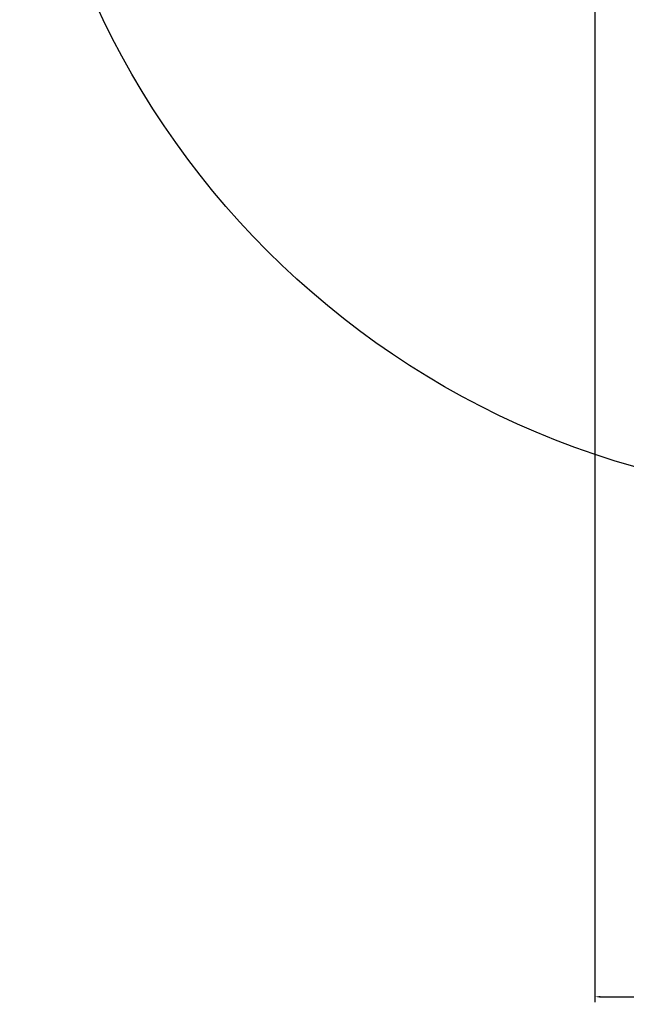
# Model space of a CAD drawing. Units: millimetres. Extents: x -679 to 17940, y -2787 to 6735.
# Drawn here: x 1214 to 1357, y -1807 to -1574 of the extents above; entities that cross this region are included whole.
import ezdxf

# ---------------------------------------------------------------- set-up
doc = ezdxf.new("R2010")
doc.units = ezdxf.units.MM
doc.header["$LTSCALE"] = 0.5
doc.layers.add('dimension-Bemassung', color=5, linetype='Continuous')
doc.styles.add('Text_5', font='arial.ttf', dxfattribs={"height": 5})
doc.dimstyles.new('Details', dxfattribs={"dimtxt": 5, "dimasz": 6, "dimexe": 1.25, "dimexo": 0.625, "dimgap": 2, "dimtad": 1, "dimdec": 1, "dimtxsty": 'Text_5', "dimcen": 2.5, "dimadec": 0, "dimazin": 0, "dimtfac": 1, "dimtdec": 1, "dimtmove": 0, "dimatfit": 3, "dimfxl": 1, "dimarcsym": 0})

# ---------------------------------------------------------------- blocks, each defined once
blk = doc.blocks.new('*D177')
at = {"layer": 'Defpoints', "color": 0, "transparency": 16777216}
for p in [(1349.999999997242, -1499.162400797808), (2739.999999997235, -1499.17821436736), (2739.999999997235, -1804.981304447548)]:
    blk.add_point(p, dxfattribs=at)
at = {"layer": 'dimension-Bemassung', "color": 0, "lineweight": -2, "transparency": 16777216}
for p, q in [((1349.999999997242, -1499.662400797808), (1349.999999997242, -1806.231304447548)), ((2739.999999997235, -1499.67821436736), (2739.999999997235, -1806.231304447548)), ((1351.249999997242, -1804.981304447548), (2738.749999997235, -1804.981304447548))]:
    blk.add_line(p, q, dxfattribs=at)
at = {"layer": 'dimension-Bemassung', "color": 0, "transparency": 16777216}
for points in [[(1351.249999997242, -1804.772971114215), (1351.249999997242, -1805.189637780881), (1349.999999997242, -1804.981304447548)], [(2738.749999997235, -1804.772971114215), (2738.749999997235, -1805.189637780881), (2739.999999997235, -1804.981304447548)]]:
    blk.add_solid(points, dxfattribs=at)
at = {"layer": 'dimension-Bemassung', "color": 0, "transparency": 16777216, "insert": (2044.999999997239, -1803.481304447548), "char_height": 5, "attachment_point": 5, "style": 'Text_5'}
blk.add_mtext('{\\H0.4x;DB}', dxfattribs=at)

msp = doc.modelspace()

# ---------------------------------------------------------------- linework, layer by layer
at = {"layer": 'dimension-Bemassung', "lineweight": 25, "ltscale": 0.5}
msp.add_circle((1413.999999997239, -1487.185085088084), 200, dxfattribs=at)

# ---------------------------------------------------------------- dimensions: what is measured, and where the dimension line sits
at = {"layer": 'dimension-Bemassung'}
dim = msp.add_linear_dim(base=(2739.999999997235, -1804.981304447548), p1=(1349.999999997242, -1499.162400797808), p2=(2739.999999997235, -1499.17821436736), text='{\\H0.4x;DB}', dimstyle='Details', override={"dimscale": 0, "dimasz": 1.25, "dimexo": 0.5, "dimgap": 0.5, "dimdec": 0, "dimtp": 6, "dimtm": 6}, dxfattribs=at)
dim.commit()
dim.dimension.update_dxf_attribs({"geometry": '*D177', "text_midpoint": (2044.999999997239, -1803.481304447548)})

doc.saveas('drawing.dxf')
